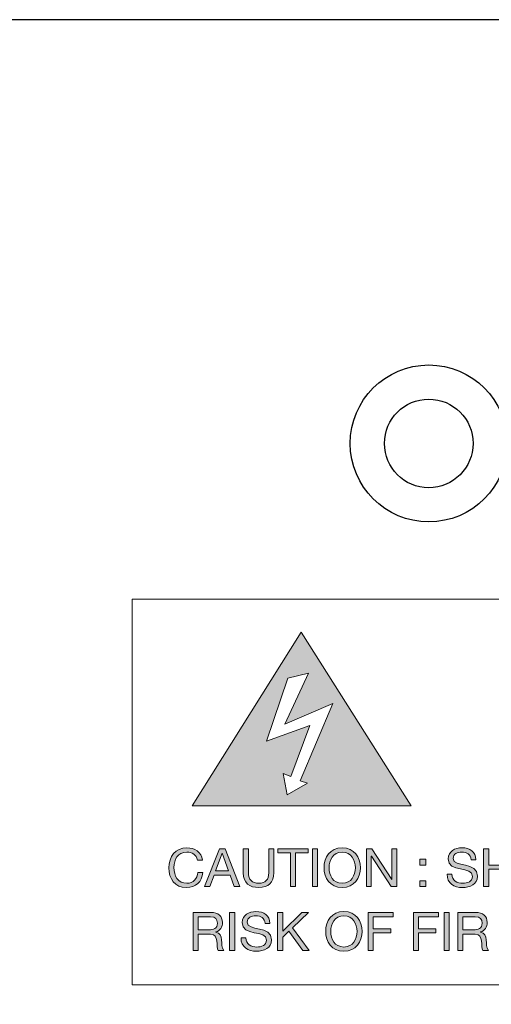
# Model space of a CAD drawing. Units: millimetres. Extents: x 77 to 916, y 64 to 338.
# Drawn here: x 308 to 328, y 117 to 161 of the extents above; entities that cross this region are included whole.
import ezdxf

# ---------------------------------------------------------------- set-up
doc = ezdxf.new("R2010")
doc.units = ezdxf.units.MM
doc.layers.add('01_DIBUJO PRINCIPAL', color=7, linetype='Continuous', lineweight=30)
doc.layers.add('SILKPRINT', color=7, linetype='Continuous', lineweight=0)

msp = doc.modelspace()

# ---------------------------------------------------------------- hatches: boundary and pattern name
at = {"layer": 'SILKPRINT', "lineweight": 0, "transparency": 33554687}
h = msp.add_hatch(color=256, dxfattribs=at)
edge = h.paths.add_edge_path()
edge.add_spline(control_points=[(319.459, 131.668), (319.459, 131.668), (318.52, 128.882), (318.52, 128.882), (318.52, 128.882), (320.422, 129.579), (320.422, 129.579), (320.422, 129.579), (319.592, 127.328), (319.592, 127.328), (319.592, 127.328), (319.244, 127.462), (319.244, 127.462), (319.244, 127.462), (319.431, 126.524), (319.431, 126.524), (319.431, 126.524), (320.316, 127.034), (320.316, 127.034), (320.316, 127.034), (319.993, 127.14), (319.993, 127.14), (319.993, 127.14), (321.441, 130.543), (321.441, 130.543), (321.441, 130.543), (319.323, 129.632), (319.323, 129.632), (319.323, 129.632), (320.369, 131.883), (320.369, 131.883), (320.369, 131.883), (319.459, 131.668), (319.459, 131.668)], knot_values=[0, 0, 0, 0, 1, 1, 1, 2, 2, 2, 3, 3, 3, 4, 4, 4, 5, 5, 5, 6, 6, 6, 7, 7, 7, 8, 8, 8, 9, 9, 9, 10, 10, 10, 11, 11, 11, 11], degree=3, periodic=0)
edge = h.paths.add_edge_path()
edge.add_spline(control_points=[(320.039, 133.695), (320.039, 133.695), (324.889, 126.035), (324.889, 126.035), (324.889, 126.035), (315.243, 126.035), (315.243, 126.035), (315.243, 126.035), (320.039, 133.695), (320.039, 133.695)], knot_values=[0, 0, 0, 0, 1, 1, 1, 2, 2, 2, 3, 3, 3, 3], degree=3, periodic=0)
h = msp.add_hatch(color=256, dxfattribs=at)
h.dxf.hatch_style = 2
edge = h.paths.add_edge_path()
edge.add_spline(control_points=[(315.473, 123.643), (315.424, 123.879), (315.239, 123.999), (315.005, 123.999), (314.607, 123.999), (314.438, 123.671), (314.438, 123.322), (314.438, 122.94), (314.607, 122.622), (315.007, 122.622), (315.297, 122.622), (315.471, 122.828), (315.49, 123.104), (315.49, 123.104), (315.712, 123.104), (315.712, 123.104), (315.667, 122.685), (315.412, 122.434), (314.988, 122.434), (314.47, 122.434), (314.216, 122.818), (314.216, 123.305), (314.216, 123.793), (314.492, 124.186), (315.007, 124.186), (315.356, 124.186), (315.646, 123.999), (315.696, 123.643), (315.696, 123.643), (315.473, 123.643), (315.473, 123.643)], knot_values=[0, 0, 0, 0, 1, 1, 1, 2, 2, 2, 3, 3, 3, 4, 4, 4, 5, 5, 5, 6, 6, 6, 7, 7, 7, 8, 8, 8, 9, 9, 9, 10, 10, 10, 10], degree=3, periodic=0)
h = msp.add_hatch(color=256, dxfattribs=at)
h.dxf.hatch_style = 2
edge = h.paths.add_edge_path()
edge.add_spline(control_points=[(316.274, 123.165), (316.274, 123.165), (316.841, 123.165), (316.841, 123.165), (316.841, 123.165), (316.562, 123.945), (316.562, 123.945), (316.562, 123.945), (316.558, 123.945), (316.558, 123.945), (316.558, 123.945), (316.274, 123.165), (316.274, 123.165)], knot_values=[0, 0, 0, 0, 1, 1, 1, 2, 2, 2, 3, 3, 3, 4, 4, 4, 4], degree=3, periodic=0)
edge = h.paths.add_edge_path()
edge.add_spline(control_points=[(316.441, 124.146), (316.441, 124.146), (316.687, 124.146), (316.687, 124.146), (316.687, 124.146), (317.34, 122.474), (317.34, 122.474), (317.34, 122.474), (317.094, 122.474), (317.094, 122.474), (317.094, 122.474), (316.912, 122.978), (316.912, 122.978), (316.912, 122.978), (316.204, 122.978), (316.204, 122.978), (316.204, 122.978), (316.017, 122.474), (316.017, 122.474), (316.017, 122.474), (315.787, 122.474), (315.787, 122.474), (315.787, 122.474), (316.441, 124.146), (316.441, 124.146)], knot_values=[0, 0, 0, 0, 1, 1, 1, 2, 2, 2, 3, 3, 3, 4, 4, 4, 5, 5, 5, 6, 6, 6, 7, 7, 7, 8, 8, 8, 8], degree=3, periodic=0)
h = msp.add_hatch(color=256, dxfattribs=at)
h.dxf.hatch_style = 2
edge = h.paths.add_edge_path()
edge.add_spline(control_points=[(318.837, 123.078), (318.837, 122.655), (318.598, 122.435), (318.18, 122.435), (317.748, 122.435), (317.493, 122.634), (317.493, 123.078), (317.493, 123.078), (317.493, 124.146), (317.493, 124.146), (317.493, 124.146), (317.716, 124.146), (317.716, 124.146), (317.716, 124.146), (317.716, 123.078), (317.716, 123.078), (317.716, 122.781), (317.882, 122.622), (318.18, 122.622), (318.463, 122.622), (318.615, 122.781), (318.615, 123.078), (318.615, 123.078), (318.615, 124.146), (318.615, 124.146), (318.615, 124.146), (318.837, 124.146), (318.837, 124.146), (318.837, 124.146), (318.837, 123.078), (318.837, 123.078)], knot_values=[0, 0, 0, 0, 1, 1, 1, 2, 2, 2, 3, 3, 3, 4, 4, 4, 5, 5, 5, 6, 6, 6, 7, 7, 7, 8, 8, 8, 9, 9, 9, 10, 10, 10, 10], degree=3, periodic=0)
h = msp.add_hatch(color=256, dxfattribs=at)
h.dxf.hatch_style = 2
h.paths.add_polyline_path([(319.571, 123.959), (319.014, 123.959), (319.014, 124.146), (320.351, 124.146), (320.351, 123.959), (319.794, 123.959), (319.794, 122.474), (319.571, 122.474)])
h = msp.add_hatch(color=256, dxfattribs=at)
h.dxf.hatch_style = 2
h.paths.add_polyline_path([(320.544, 124.146), (320.766, 124.146), (320.766, 122.475), (320.544, 122.475)])
h = msp.add_hatch(color=256, dxfattribs=at)
h.dxf.hatch_style = 2
edge = h.paths.add_edge_path()
edge.add_spline(control_points=[(321.848, 122.622), (322.255, 122.622), (322.426, 122.973), (322.426, 123.31), (322.426, 123.647), (322.255, 123.998), (321.848, 123.998), (321.44, 123.998), (321.269, 123.647), (321.269, 123.31), (321.269, 122.973), (321.44, 122.622), (321.848, 122.622)], knot_values=[0, 0, 0, 0, 1, 1, 1, 2, 2, 2, 3, 3, 3, 4, 4, 4, 4], degree=3, periodic=0)
edge = h.paths.add_edge_path()
edge.add_spline(control_points=[(321.848, 124.186), (322.379, 124.186), (322.649, 123.767), (322.649, 123.31), (322.649, 122.853), (322.379, 122.435), (321.848, 122.435), (321.316, 122.435), (321.047, 122.853), (321.047, 123.31), (321.047, 123.767), (321.316, 124.186), (321.848, 124.186)], knot_values=[0, 0, 0, 0, 1, 1, 1, 2, 2, 2, 3, 3, 3, 4, 4, 4, 4], degree=3, periodic=0)
h = msp.add_hatch(color=256, dxfattribs=at)
h.dxf.hatch_style = 2
h.paths.add_polyline_path([(322.916, 124.146), (323.153, 124.146), (324.033, 122.79), (324.038, 122.79), (324.038, 124.146), (324.249, 124.146), (324.249, 122.475), (324.005, 122.475), (323.132, 123.816), (323.127, 123.816), (323.127, 122.475), (322.916, 122.475)])
h = msp.add_hatch(color=256, dxfattribs=at)
h.dxf.hatch_style = 2
edge = h.paths.add_edge_path()
edge.add_spline(control_points=[(327.526, 123.657), (327.501, 123.898), (327.343, 123.999), (327.112, 123.999), (326.922, 123.999), (326.737, 123.931), (326.737, 123.713), (326.737, 123.301), (327.807, 123.591), (327.807, 122.933), (327.807, 122.577), (327.459, 122.434), (327.154, 122.434), (326.779, 122.434), (326.463, 122.62), (326.463, 123.025), (326.463, 123.025), (326.674, 123.025), (326.674, 123.025), (326.674, 122.743), (326.908, 122.622), (327.161, 122.622), (327.362, 122.622), (327.585, 122.685), (327.585, 122.927), (327.585, 123.385), (326.515, 123.083), (326.515, 123.697), (326.515, 124.034), (326.814, 124.186), (327.121, 124.186), (327.463, 124.186), (327.725, 124.024), (327.737, 123.657), (327.737, 123.657), (327.526, 123.657), (327.526, 123.657)], knot_values=[0, 0, 0, 0, 1, 1, 1, 2, 2, 2, 3, 3, 3, 4, 4, 4, 5, 5, 5, 6, 6, 6, 7, 7, 7, 8, 8, 8, 9, 9, 9, 10, 10, 10, 11, 11, 11, 12, 12, 12, 12], degree=3, periodic=0)
h = msp.add_hatch(color=256, dxfattribs=at)
h.dxf.hatch_style = 2
h.paths.add_polyline_path([(328.075, 124.146), (328.298, 124.146), (328.298, 123.427), (329.178, 123.427), (329.178, 124.146), (329.401, 124.146), (329.401, 122.475), (329.178, 122.475), (329.178, 123.24), (328.298, 123.24), (328.298, 122.475), (328.075, 122.475)])
h = msp.add_hatch(color=256, dxfattribs=at)
h.dxf.hatch_style = 2
edge = h.paths.add_edge_path()
edge.add_spline(control_points=[(325.27, 122.734), (325.27, 122.734), (325.53, 122.734), (325.53, 122.734), (325.53, 122.734), (325.53, 122.475), (325.53, 122.475), (325.53, 122.475), (325.27, 122.475), (325.27, 122.475), (325.27, 122.475), (325.27, 122.734), (325.27, 122.734)], knot_values=[0, 0, 0, 0, 1, 1, 1, 2, 2, 2, 3, 3, 3, 4, 4, 4, 4], degree=3, periodic=0)
edge = h.paths.add_edge_path()
edge.add_spline(control_points=[(325.53, 123.425), (325.53, 123.425), (325.27, 123.425), (325.27, 123.425), (325.27, 123.425), (325.27, 123.685), (325.27, 123.685), (325.27, 123.685), (325.53, 123.685), (325.53, 123.685), (325.53, 123.685), (325.53, 123.425), (325.53, 123.425)], knot_values=[0, 0, 0, 0, 1, 1, 1, 2, 2, 2, 3, 3, 3, 4, 4, 4, 4], degree=3, periodic=0)
h = msp.add_hatch(color=256, dxfattribs=at)
h.dxf.hatch_style = 2
edge = h.paths.add_edge_path()
edge.add_spline(control_points=[(315.965, 120.568), (316.171, 120.568), (316.351, 120.622), (316.351, 120.866), (316.351, 121.031), (316.262, 121.151), (316.054, 121.151), (316.054, 121.151), (315.501, 121.151), (315.501, 121.151), (315.501, 121.151), (315.501, 120.568), (315.501, 120.568), (315.501, 120.568), (315.965, 120.568), (315.965, 120.568)], knot_values=[0, 0, 0, 0, 1, 1, 1, 2, 2, 2, 3, 3, 3, 4, 4, 4, 5, 5, 5, 5], degree=3, periodic=0)
edge = h.paths.add_edge_path()
edge.add_spline(control_points=[(315.279, 121.339), (315.279, 121.339), (316.065, 121.339), (316.065, 121.339), (316.382, 121.339), (316.574, 121.17), (316.574, 120.901), (316.574, 120.697), (316.487, 120.533), (316.283, 120.477), (316.283, 120.477), (316.283, 120.472), (316.283, 120.472), (316.478, 120.435), (316.515, 120.29), (316.534, 120.128), (316.546, 119.966), (316.539, 119.779), (316.632, 119.667), (316.632, 119.667), (316.384, 119.667), (316.384, 119.667), (316.321, 119.735), (316.355, 119.915), (316.323, 120.079), (316.297, 120.24), (316.26, 120.381), (316.044, 120.381), (316.044, 120.381), (315.501, 120.381), (315.501, 120.381), (315.501, 120.381), (315.501, 119.667), (315.501, 119.667), (315.501, 119.667), (315.279, 119.667), (315.279, 119.667), (315.279, 119.667), (315.279, 121.339), (315.279, 121.339)], knot_values=[0, 0, 0, 0, 1, 1, 1, 2, 2, 2, 3, 3, 3, 4, 4, 4, 5, 5, 5, 6, 6, 6, 7, 7, 7, 8, 8, 8, 9, 9, 9, 10, 10, 10, 11, 11, 11, 12, 12, 12, 13, 13, 13, 13], degree=3, periodic=0)
h = msp.add_hatch(color=256, dxfattribs=at)
h.dxf.hatch_style = 2
h.paths.add_polyline_path([(316.891, 121.339), (317.113, 121.339), (317.113, 119.667), (316.891, 119.667)])
h = msp.add_hatch(color=256, dxfattribs=at)
h.dxf.hatch_style = 2
edge = h.paths.add_edge_path()
edge.add_spline(control_points=[(318.454, 120.849), (318.429, 121.09), (318.272, 121.191), (318.04, 121.191), (317.85, 121.191), (317.666, 121.123), (317.666, 120.905), (317.666, 120.493), (318.736, 120.783), (318.736, 120.125), (318.736, 119.77), (318.387, 119.627), (318.082, 119.627), (317.708, 119.627), (317.391, 119.812), (317.391, 120.217), (317.391, 120.217), (317.602, 120.217), (317.602, 120.217), (317.602, 119.936), (317.836, 119.814), (318.089, 119.814), (318.29, 119.814), (318.513, 119.877), (318.513, 120.119), (318.513, 120.577), (317.443, 120.275), (317.443, 120.889), (317.443, 121.226), (317.742, 121.378), (318.049, 121.378), (318.391, 121.378), (318.653, 121.217), (318.665, 120.849), (318.665, 120.849), (318.454, 120.849), (318.454, 120.849)], knot_values=[0, 0, 0, 0, 1, 1, 1, 2, 2, 2, 3, 3, 3, 4, 4, 4, 5, 5, 5, 6, 6, 6, 7, 7, 7, 8, 8, 8, 9, 9, 9, 10, 10, 10, 11, 11, 11, 12, 12, 12, 12], degree=3, periodic=0)
h = msp.add_hatch(color=256, dxfattribs=at)
h.dxf.hatch_style = 2
h.paths.add_polyline_path([(319.004, 121.339), (319.226, 121.339), (319.226, 120.505), (320.073, 121.339), (320.362, 121.339), (319.657, 120.664), (320.39, 119.667), (320.109, 119.667), (319.504, 120.512), (319.226, 120.252), (319.226, 119.667), (319.004, 119.667)])
h = msp.add_hatch(color=256, dxfattribs=at)
h.dxf.hatch_style = 2
edge = h.paths.add_edge_path()
edge.add_spline(control_points=[(321.922, 119.814), (322.329, 119.814), (322.5, 120.166), (322.5, 120.502), (322.5, 120.84), (322.329, 121.191), (321.922, 121.191), (321.514, 121.191), (321.343, 120.84), (321.343, 120.502), (321.343, 120.166), (321.514, 119.814), (321.922, 119.814)], knot_values=[0, 0, 0, 0, 1, 1, 1, 2, 2, 2, 3, 3, 3, 4, 4, 4, 4], degree=3, periodic=0)
edge = h.paths.add_edge_path()
edge.add_spline(control_points=[(321.922, 121.378), (322.453, 121.378), (322.722, 120.959), (322.722, 120.502), (322.722, 120.046), (322.453, 119.627), (321.922, 119.627), (321.39, 119.627), (321.121, 120.046), (321.121, 120.502), (321.121, 120.959), (321.39, 121.378), (321.922, 121.378)], knot_values=[0, 0, 0, 0, 1, 1, 1, 2, 2, 2, 3, 3, 3, 4, 4, 4, 4], degree=3, periodic=0)
h = msp.add_hatch(color=256, dxfattribs=at)
h.dxf.hatch_style = 2
h.paths.add_polyline_path([(322.992, 121.339), (324.09, 121.339), (324.09, 121.151), (323.215, 121.151), (323.215, 120.62), (323.983, 120.62), (323.983, 120.432), (323.215, 120.432), (323.215, 119.667), (322.992, 119.667)])
h = msp.add_hatch(color=256, dxfattribs=at)
h.dxf.hatch_style = 2
h.paths.add_polyline_path([(324.986, 121.339), (326.084, 121.339), (326.084, 121.151), (325.208, 121.151), (325.208, 120.62), (325.977, 120.62), (325.977, 120.432), (325.208, 120.432), (325.208, 119.667), (324.986, 119.667)])
h = msp.add_hatch(color=256, dxfattribs=at)
h.dxf.hatch_style = 2
h.paths.add_polyline_path([(326.338, 121.339), (326.561, 121.339), (326.561, 119.667), (326.338, 119.667)])
h = msp.add_hatch(color=256, dxfattribs=at)
h.dxf.hatch_style = 2
edge = h.paths.add_edge_path()
edge.add_spline(control_points=[(327.621, 120.568), (327.827, 120.568), (328.007, 120.622), (328.007, 120.866), (328.007, 121.031), (327.918, 121.151), (327.71, 121.151), (327.71, 121.151), (327.158, 121.151), (327.158, 121.151), (327.158, 121.151), (327.158, 120.568), (327.158, 120.568), (327.158, 120.568), (327.621, 120.568), (327.621, 120.568)], knot_values=[0, 0, 0, 0, 1, 1, 1, 2, 2, 2, 3, 3, 3, 4, 4, 4, 5, 5, 5, 5], degree=3, periodic=0)
edge = h.paths.add_edge_path()
edge.add_spline(control_points=[(326.935, 121.339), (326.935, 121.339), (327.722, 121.339), (327.722, 121.339), (328.038, 121.339), (328.23, 121.17), (328.23, 120.901), (328.23, 120.697), (328.143, 120.533), (327.939, 120.477), (327.939, 120.477), (327.939, 120.472), (327.939, 120.472), (328.134, 120.435), (328.171, 120.29), (328.19, 120.128), (328.201, 119.966), (328.194, 119.779), (328.288, 119.667), (328.288, 119.667), (328.04, 119.667), (328.04, 119.667), (327.977, 119.735), (328.012, 119.915), (327.979, 120.079), (327.953, 120.24), (327.916, 120.381), (327.7, 120.381), (327.7, 120.381), (327.158, 120.381), (327.158, 120.381), (327.158, 120.381), (327.158, 119.667), (327.158, 119.667), (327.158, 119.667), (326.935, 119.667), (326.935, 119.667), (326.935, 119.667), (326.935, 121.339), (326.935, 121.339)], knot_values=[0, 0, 0, 0, 1, 1, 1, 2, 2, 2, 3, 3, 3, 4, 4, 4, 5, 5, 5, 6, 6, 6, 7, 7, 7, 8, 8, 8, 9, 9, 9, 10, 10, 10, 11, 11, 11, 12, 12, 12, 13, 13, 13, 13], degree=3, periodic=0)

# ---------------------------------------------------------------- linework, layer by layer
at = {"layer": '01_DIBUJO PRINCIPAL'}
for radius in [3.458, 1.952]:
    msp.add_circle((325.66, 142.011), radius, dxfattribs=at)
for points in [[(79.836, 160.687), (79.836, 160.687), (556.483, 160.687), (556.483, 160.687), (558.133, 160.687), (559.483, 159.337), (559.483, 157.687), (559.483, 157.687), (559.483, 77.26), (559.483, 77.26), (559.483, 75.61), (558.133, 74.26), (556.483, 74.26), (556.483, 74.26), (79.836, 74.26), (79.836, 74.26), (78.186, 74.26), (76.836, 75.61), (76.836, 77.26), (76.836, 77.26), (76.836, 157.687), (76.836, 157.687), (76.836, 159.337), (78.186, 160.687), (79.836, 160.687)], [(79.836, 160.687), (79.836, 160.687), (556.483, 160.687), (556.483, 160.687), (558.133, 160.687), (559.483, 159.337), (559.483, 157.687), (559.483, 157.687), (559.483, 77.26), (559.483, 77.26), (559.483, 75.61), (558.133, 74.26), (556.483, 74.26), (556.483, 74.26), (79.836, 74.26), (79.836, 74.26), (78.186, 74.26), (76.836, 75.61), (76.836, 77.26), (76.836, 77.26), (76.836, 157.687), (76.836, 157.687), (76.836, 159.337), (78.186, 160.687), (79.836, 160.687)], [(110.659, 160.687), (110.659, 160.687), (525.659, 160.687), (525.659, 160.687), (526.209, 160.687), (526.66, 160.238), (526.66, 159.688), (526.66, 159.688), (526.66, 75.26), (526.66, 75.26), (526.66, 74.711), (526.209, 74.26), (525.659, 74.26), (525.659, 74.26), (110.659, 74.26), (110.659, 74.26), (110.109, 74.26), (109.66, 74.711), (109.66, 75.26), (109.66, 75.26), (109.66, 159.688), (109.66, 159.688), (109.66, 160.238), (110.109, 160.687), (110.659, 160.687)]]:
    msp.add_open_spline(points, degree=3, knots=[0, 0, 0, 0, 1, 1, 1, 2, 2, 2, 3, 3, 3, 4, 4, 4, 5, 5, 5, 6, 6, 6, 7, 7, 7, 8, 8, 8, 8], dxfattribs=at)
at = {"layer": 'SILKPRINT', "lineweight": 0}
for points in [[(364.327, 118.152), (312.599, 118.152), (312.599, 135.152), (364.327, 135.152)], [(319.571, 123.959), (319.014, 123.959), (319.014, 124.146), (320.351, 124.146), (320.351, 123.959), (319.794, 123.959), (319.794, 122.474), (319.571, 122.474)], [(320.544, 124.146), (320.766, 124.146), (320.766, 122.475), (320.544, 122.475)], [(322.916, 124.146), (323.153, 124.146), (324.033, 122.79), (324.038, 122.79), (324.038, 124.146), (324.249, 124.146), (324.249, 122.475), (324.005, 122.475), (323.132, 123.816), (323.127, 123.816), (323.127, 122.475), (322.916, 122.475)], [(328.075, 124.146), (328.298, 124.146), (328.298, 123.427), (329.178, 123.427), (329.178, 124.146), (329.401, 124.146), (329.401, 122.475), (329.178, 122.475), (329.178, 123.24), (328.298, 123.24), (328.298, 122.475), (328.075, 122.475)], [(316.891, 121.339), (317.113, 121.339), (317.113, 119.667), (316.891, 119.667)], [(319.004, 121.339), (319.226, 121.339), (319.226, 120.505), (320.073, 121.339), (320.362, 121.339), (319.657, 120.664), (320.39, 119.667), (320.109, 119.667), (319.504, 120.512), (319.226, 120.252), (319.226, 119.667), (319.004, 119.667)], [(322.992, 121.339), (324.09, 121.339), (324.09, 121.151), (323.215, 121.151), (323.215, 120.62), (323.983, 120.62), (323.983, 120.432), (323.215, 120.432), (323.215, 119.667), (322.992, 119.667)], [(324.986, 121.339), (326.084, 121.339), (326.084, 121.151), (325.208, 121.151), (325.208, 120.62), (325.977, 120.62), (325.977, 120.432), (325.208, 120.432), (325.208, 119.667), (324.986, 119.667)], [(326.338, 121.339), (326.561, 121.339), (326.561, 119.667), (326.338, 119.667)]]:
    msp.add_lwpolyline(points, close=True, dxfattribs=at)
for points, knots in [([(320.039, 133.695), (320.039, 133.695), (324.889, 126.035), (324.889, 126.035), (324.889, 126.035), (315.243, 126.035), (315.243, 126.035), (315.243, 126.035), (320.039, 133.695), (320.039, 133.695)], [0, 0, 0, 0, 1, 1, 1, 2, 2, 2, 3, 3, 3, 3]), ([(319.459, 131.668), (319.459, 131.668), (318.52, 128.882), (318.52, 128.882), (318.52, 128.882), (320.422, 129.579), (320.422, 129.579), (320.422, 129.579), (319.592, 127.328), (319.592, 127.328), (319.592, 127.328), (319.244, 127.462), (319.244, 127.462), (319.244, 127.462), (319.431, 126.524), (319.431, 126.524), (319.431, 126.524), (320.316, 127.034), (320.316, 127.034), (320.316, 127.034), (319.993, 127.14), (319.993, 127.14), (319.993, 127.14), (321.441, 130.543), (321.441, 130.543), (321.441, 130.543), (319.323, 129.632), (319.323, 129.632), (319.323, 129.632), (320.369, 131.883), (320.369, 131.883), (320.369, 131.883), (319.459, 131.668), (319.459, 131.668)], [0, 0, 0, 0, 1, 1, 1, 2, 2, 2, 3, 3, 3, 4, 4, 4, 5, 5, 5, 6, 6, 6, 7, 7, 7, 8, 8, 8, 9, 9, 9, 10, 10, 10, 11, 11, 11, 11]), ([(315.473, 123.643), (315.424, 123.879), (315.239, 123.999), (315.005, 123.999), (314.607, 123.999), (314.438, 123.671), (314.438, 123.322), (314.438, 122.94), (314.607, 122.622), (315.007, 122.622), (315.297, 122.622), (315.471, 122.828), (315.49, 123.104), (315.49, 123.104), (315.712, 123.104), (315.712, 123.104), (315.667, 122.685), (315.412, 122.434), (314.988, 122.434), (314.47, 122.434), (314.216, 122.818), (314.216, 123.305), (314.216, 123.793), (314.492, 124.186), (315.007, 124.186), (315.356, 124.186), (315.646, 123.999), (315.696, 123.643), (315.696, 123.643), (315.473, 123.643), (315.473, 123.643)], [0, 0, 0, 0, 1, 1, 1, 2, 2, 2, 3, 3, 3, 4, 4, 4, 5, 5, 5, 6, 6, 6, 7, 7, 7, 8, 8, 8, 9, 9, 9, 10, 10, 10, 10]), ([(316.441, 124.146), (316.441, 124.146), (316.687, 124.146), (316.687, 124.146), (316.687, 124.146), (317.34, 122.474), (317.34, 122.474), (317.34, 122.474), (317.094, 122.474), (317.094, 122.474), (317.094, 122.474), (316.912, 122.978), (316.912, 122.978), (316.912, 122.978), (316.204, 122.978), (316.204, 122.978), (316.204, 122.978), (316.017, 122.474), (316.017, 122.474), (316.017, 122.474), (315.787, 122.474), (315.787, 122.474), (315.787, 122.474), (316.441, 124.146), (316.441, 124.146)], [0, 0, 0, 0, 1, 1, 1, 2, 2, 2, 3, 3, 3, 4, 4, 4, 5, 5, 5, 6, 6, 6, 7, 7, 7, 8, 8, 8, 8]), ([(318.837, 123.078), (318.837, 122.655), (318.598, 122.435), (318.18, 122.435), (317.748, 122.435), (317.493, 122.634), (317.493, 123.078), (317.493, 123.078), (317.493, 124.146), (317.493, 124.146), (317.493, 124.146), (317.716, 124.146), (317.716, 124.146), (317.716, 124.146), (317.716, 123.078), (317.716, 123.078), (317.716, 122.781), (317.882, 122.622), (318.18, 122.622), (318.463, 122.622), (318.615, 122.781), (318.615, 123.078), (318.615, 123.078), (318.615, 124.146), (318.615, 124.146), (318.615, 124.146), (318.837, 124.146), (318.837, 124.146), (318.837, 124.146), (318.837, 123.078), (318.837, 123.078)], [0, 0, 0, 0, 1, 1, 1, 2, 2, 2, 3, 3, 3, 4, 4, 4, 5, 5, 5, 6, 6, 6, 7, 7, 7, 8, 8, 8, 9, 9, 9, 10, 10, 10, 10]), ([(321.848, 124.186), (322.379, 124.186), (322.649, 123.767), (322.649, 123.31), (322.649, 122.853), (322.379, 122.435), (321.848, 122.435), (321.316, 122.435), (321.047, 122.853), (321.047, 123.31), (321.047, 123.767), (321.316, 124.186), (321.848, 124.186)], [0, 0, 0, 0, 1, 1, 1, 2, 2, 2, 3, 3, 3, 4, 4, 4, 4]), ([(327.526, 123.657), (327.501, 123.898), (327.343, 123.999), (327.112, 123.999), (326.922, 123.999), (326.737, 123.931), (326.737, 123.713), (326.737, 123.301), (327.807, 123.591), (327.807, 122.933), (327.807, 122.577), (327.459, 122.434), (327.154, 122.434), (326.779, 122.434), (326.463, 122.62), (326.463, 123.025), (326.463, 123.025), (326.674, 123.025), (326.674, 123.025), (326.674, 122.743), (326.908, 122.622), (327.161, 122.622), (327.362, 122.622), (327.585, 122.685), (327.585, 122.927), (327.585, 123.385), (326.515, 123.083), (326.515, 123.697), (326.515, 124.034), (326.814, 124.186), (327.121, 124.186), (327.463, 124.186), (327.725, 124.024), (327.737, 123.657), (327.737, 123.657), (327.526, 123.657), (327.526, 123.657)], [0, 0, 0, 0, 1, 1, 1, 2, 2, 2, 3, 3, 3, 4, 4, 4, 5, 5, 5, 6, 6, 6, 7, 7, 7, 8, 8, 8, 9, 9, 9, 10, 10, 10, 11, 11, 11, 12, 12, 12, 12]), ([(316.274, 123.165), (316.274, 123.165), (316.841, 123.165), (316.841, 123.165), (316.841, 123.165), (316.562, 123.945), (316.562, 123.945), (316.562, 123.945), (316.558, 123.945), (316.558, 123.945), (316.558, 123.945), (316.274, 123.165), (316.274, 123.165)], [0, 0, 0, 0, 1, 1, 1, 2, 2, 2, 3, 3, 3, 4, 4, 4, 4]), ([(321.848, 122.622), (322.255, 122.622), (322.426, 122.973), (322.426, 123.31), (322.426, 123.647), (322.255, 123.998), (321.848, 123.998), (321.44, 123.998), (321.269, 123.647), (321.269, 123.31), (321.269, 122.973), (321.44, 122.622), (321.848, 122.622)], [0, 0, 0, 0, 1, 1, 1, 2, 2, 2, 3, 3, 3, 4, 4, 4, 4]), ([(325.53, 123.425), (325.53, 123.425), (325.27, 123.425), (325.27, 123.425), (325.27, 123.425), (325.27, 123.685), (325.27, 123.685), (325.27, 123.685), (325.53, 123.685), (325.53, 123.685), (325.53, 123.685), (325.53, 123.425), (325.53, 123.425)], [0, 0, 0, 0, 1, 1, 1, 2, 2, 2, 3, 3, 3, 4, 4, 4, 4]), ([(325.27, 122.734), (325.27, 122.734), (325.53, 122.734), (325.53, 122.734), (325.53, 122.734), (325.53, 122.475), (325.53, 122.475), (325.53, 122.475), (325.27, 122.475), (325.27, 122.475), (325.27, 122.475), (325.27, 122.734), (325.27, 122.734)], [0, 0, 0, 0, 1, 1, 1, 2, 2, 2, 3, 3, 3, 4, 4, 4, 4]), ([(315.279, 121.339), (315.279, 121.339), (316.065, 121.339), (316.065, 121.339), (316.382, 121.339), (316.574, 121.17), (316.574, 120.901), (316.574, 120.697), (316.487, 120.533), (316.283, 120.477), (316.283, 120.477), (316.283, 120.472), (316.283, 120.472), (316.478, 120.435), (316.515, 120.29), (316.534, 120.128), (316.546, 119.966), (316.539, 119.779), (316.632, 119.667), (316.632, 119.667), (316.384, 119.667), (316.384, 119.667), (316.321, 119.735), (316.355, 119.915), (316.323, 120.079), (316.297, 120.24), (316.26, 120.381), (316.044, 120.381), (316.044, 120.381), (315.501, 120.381), (315.501, 120.381), (315.501, 120.381), (315.501, 119.667), (315.501, 119.667), (315.501, 119.667), (315.279, 119.667), (315.279, 119.667), (315.279, 119.667), (315.279, 121.339), (315.279, 121.339)], [0, 0, 0, 0, 1, 1, 1, 2, 2, 2, 3, 3, 3, 4, 4, 4, 5, 5, 5, 6, 6, 6, 7, 7, 7, 8, 8, 8, 9, 9, 9, 10, 10, 10, 11, 11, 11, 12, 12, 12, 13, 13, 13, 13]), ([(315.965, 120.568), (316.171, 120.568), (316.351, 120.622), (316.351, 120.866), (316.351, 121.031), (316.262, 121.151), (316.054, 121.151), (316.054, 121.151), (315.501, 121.151), (315.501, 121.151), (315.501, 121.151), (315.501, 120.568), (315.501, 120.568), (315.501, 120.568), (315.965, 120.568), (315.965, 120.568)], [0, 0, 0, 0, 1, 1, 1, 2, 2, 2, 3, 3, 3, 4, 4, 4, 5, 5, 5, 5]), ([(318.454, 120.849), (318.429, 121.09), (318.272, 121.191), (318.04, 121.191), (317.85, 121.191), (317.666, 121.123), (317.666, 120.905), (317.666, 120.493), (318.736, 120.783), (318.736, 120.125), (318.736, 119.77), (318.387, 119.627), (318.082, 119.627), (317.708, 119.627), (317.391, 119.812), (317.391, 120.217), (317.391, 120.217), (317.602, 120.217), (317.602, 120.217), (317.602, 119.936), (317.836, 119.814), (318.089, 119.814), (318.29, 119.814), (318.513, 119.877), (318.513, 120.119), (318.513, 120.577), (317.443, 120.275), (317.443, 120.889), (317.443, 121.226), (317.742, 121.378), (318.049, 121.378), (318.391, 121.378), (318.653, 121.217), (318.665, 120.849), (318.665, 120.849), (318.454, 120.849), (318.454, 120.849)], [0, 0, 0, 0, 1, 1, 1, 2, 2, 2, 3, 3, 3, 4, 4, 4, 5, 5, 5, 6, 6, 6, 7, 7, 7, 8, 8, 8, 9, 9, 9, 10, 10, 10, 11, 11, 11, 12, 12, 12, 12]), ([(321.922, 121.378), (322.453, 121.378), (322.722, 120.959), (322.722, 120.502), (322.722, 120.046), (322.453, 119.627), (321.922, 119.627), (321.39, 119.627), (321.121, 120.046), (321.121, 120.502), (321.121, 120.959), (321.39, 121.378), (321.922, 121.378)], [0, 0, 0, 0, 1, 1, 1, 2, 2, 2, 3, 3, 3, 4, 4, 4, 4]), ([(321.922, 119.814), (322.329, 119.814), (322.5, 120.166), (322.5, 120.502), (322.5, 120.84), (322.329, 121.191), (321.922, 121.191), (321.514, 121.191), (321.343, 120.84), (321.343, 120.502), (321.343, 120.166), (321.514, 119.814), (321.922, 119.814)], [0, 0, 0, 0, 1, 1, 1, 2, 2, 2, 3, 3, 3, 4, 4, 4, 4]), ([(326.935, 121.339), (326.935, 121.339), (327.722, 121.339), (327.722, 121.339), (328.038, 121.339), (328.23, 121.17), (328.23, 120.901), (328.23, 120.697), (328.143, 120.533), (327.939, 120.477), (327.939, 120.477), (327.939, 120.472), (327.939, 120.472), (328.134, 120.435), (328.171, 120.29), (328.19, 120.128), (328.201, 119.966), (328.194, 119.779), (328.288, 119.667), (328.288, 119.667), (328.04, 119.667), (328.04, 119.667), (327.977, 119.735), (328.012, 119.915), (327.979, 120.079), (327.953, 120.24), (327.916, 120.381), (327.7, 120.381), (327.7, 120.381), (327.158, 120.381), (327.158, 120.381), (327.158, 120.381), (327.158, 119.667), (327.158, 119.667), (327.158, 119.667), (326.935, 119.667), (326.935, 119.667), (326.935, 119.667), (326.935, 121.339), (326.935, 121.339)], [0, 0, 0, 0, 1, 1, 1, 2, 2, 2, 3, 3, 3, 4, 4, 4, 5, 5, 5, 6, 6, 6, 7, 7, 7, 8, 8, 8, 9, 9, 9, 10, 10, 10, 11, 11, 11, 12, 12, 12, 13, 13, 13, 13]), ([(327.621, 120.568), (327.827, 120.568), (328.007, 120.622), (328.007, 120.866), (328.007, 121.031), (327.918, 121.151), (327.71, 121.151), (327.71, 121.151), (327.158, 121.151), (327.158, 121.151), (327.158, 121.151), (327.158, 120.568), (327.158, 120.568), (327.158, 120.568), (327.621, 120.568), (327.621, 120.568)], [0, 0, 0, 0, 1, 1, 1, 2, 2, 2, 3, 3, 3, 4, 4, 4, 5, 5, 5, 5])]:
    msp.add_open_spline(points, degree=3, knots=knots, dxfattribs=at)

doc.saveas('drawing.dxf')
